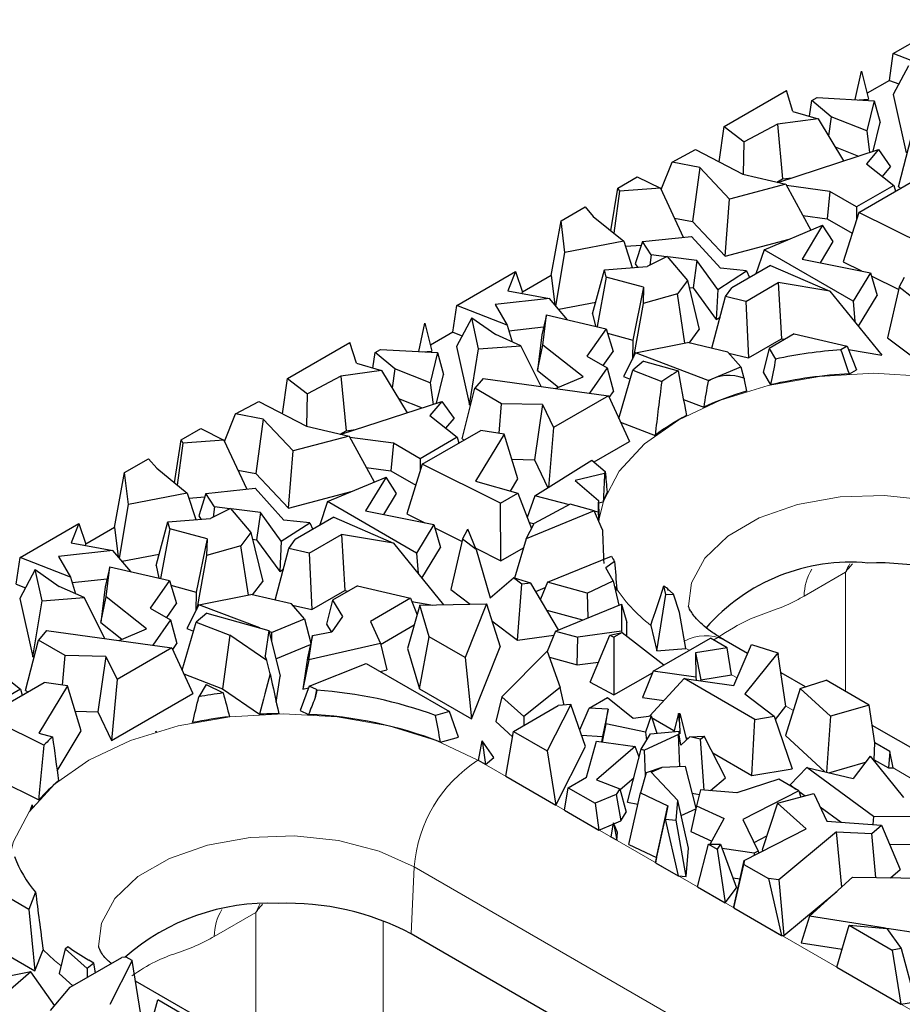
# Model space of a CAD drawing. Units: millimetres. Extents: x 0 to 420, y 0 to 297.
# Drawn here: x 155 to 165, y 107 to 118 of the extents above; entities that cross this region are included whole.
import ezdxf

# ---------------------------------------------------------------- set-up
doc = ezdxf.new("R2010")
doc.units = ezdxf.units.MM

msp = doc.modelspace()

# ---------------------------------------------------------------- linework, layer by layer
at = {"color": 7, "linetype": 'Continuous', "lineweight": 25}
for p, q in [((164.7088, 117.9084), (165.3587, 118.2835)), ((164.6664, 117.6117), (164.7088, 117.9084)), ((165.2661, 117.6913), (164.7088, 117.9084)), ((164.8756, 117.7732), (164.7074, 117.4534)), ((164.2887, 117.3985), (164.3571, 117.7118)), ((164.3571, 117.7118), (164.4342, 117.4038)), ((164.6664, 117.6117), (164.4181, 117.4683)), ((164.6664, 117.6117), (164.7696, 117.5716)), ((162.8361, 117.0995), (163.5265, 117.498)), ((163.5982, 117.2688), (163.5265, 117.498)), ((163.8057, 117.387), (163.8669, 117.4224)), ((163.8669, 117.4224), (164.4972, 117.3866)), ((164.7074, 117.4534), (164.8502, 116.8085)), ((163.7812, 117.2152), (163.8057, 117.387)), ((164.0232, 117.2069), (163.8057, 117.387)), ((164.33, 117.3961), (164.4342, 117.4038)), ((164.4972, 117.3866), (164.4149, 117.052)), ((164.4972, 117.3866), (164.564, 117.1448)), ((163.5982, 117.2688), (163.8785, 117.1868)), ((164.0232, 117.2069), (163.9933, 116.9957)), ((164.4149, 117.052), (164.0232, 117.2069)), ((162.7809, 116.7094), (162.8361, 117.0995)), ((162.8361, 117.0995), (163.0593, 116.9294)), ((163.4272, 117.1263), (163.0593, 116.9294)), ((163.8785, 117.1868), (163.4272, 117.1263)), ((163.4272, 117.1263), (163.4842, 116.5199)), ((163.8785, 117.1868), (164.1592, 116.7197)), ((164.4856, 116.826), (164.564, 117.1448)), ((164.4149, 117.052), (164.4472, 116.8135)), ((164.7683, 116.4334), (164.9108, 116.9915)), ((163.0508, 116.5715), (163.0593, 116.9294)), ((164.0645, 116.8772), (164.3257, 116.7739)), ((162.2603, 116.7072), (162.5181, 116.8452)), ((162.5181, 116.8452), (163.045, 116.5729)), ((163.4315, 116.4826), (164.5435, 116.8449)), ((164.5435, 116.8449), (164.4119, 116.6892)), ((164.5435, 116.8449), (164.6792, 116.6559)), ((162.1397, 116.4016), (162.2603, 116.7072)), ((162.5687, 116.6483), (162.2603, 116.7072)), ((164.4119, 116.6892), (164.7149, 116.4491)), ((164.5888, 116.549), (164.6792, 116.6559)), ((162.5687, 116.6483), (162.4876, 116.048)), ((162.898, 116.2978), (162.5687, 116.6483)), ((163.045, 116.5729), (163.5181, 116.4623)), ((161.6589, 116.4199), (161.8758, 116.5451)), ((161.8758, 116.5451), (162.1326, 116.4169)), ((163.5181, 116.4623), (162.898, 116.2978)), ((163.4196, 116.4853), (163.4842, 116.5199)), ((163.4842, 116.5199), (163.5892, 116.5339)), ((163.5181, 116.4623), (163.7966, 115.9544)), ((164.0084, 116.3822), (163.5263, 116.4473)), ((164.7149, 116.4491), (164.3036, 116.2117)), ((164.328, 116.1496), (164.9765, 116.5239)), ((164.7149, 116.4491), (164.7332, 116.3835)), ((161.5844, 115.9461), (161.6589, 116.4199)), ((161.6781, 116.3834), (161.6156, 115.9207)), ((161.6589, 116.4199), (161.6781, 116.3834)), ((162.1326, 116.4169), (161.6781, 116.3834)), ((162.1326, 116.4169), (162.3852, 115.8749)), ((164.0084, 116.3822), (163.9787, 116.0792)), ((164.3036, 116.2117), (164.0084, 116.3822)), ((164.7683, 116.4334), (164.794, 116.4186)), ((162.8472, 115.6653), (162.898, 116.2978)), ((161.0323, 116.0582), (161.2984, 116.2118)), ((161.2984, 116.2118), (161.3885, 116.1056)), ((163.7082, 116.1157), (163.9787, 116.0792)), ((164.328, 116.1496), (164.1554, 115.6015)), ((164.3036, 116.2117), (164.3036, 116.0722)), ((165.1927, 115.7189), (164.328, 116.1496)), ((160.9222, 115.4502), (161.0323, 116.0582)), ((161.0754, 115.7057), (161.0323, 116.0582)), ((161.3885, 116.1056), (161.726, 115.8309)), ((162.2867, 116.0863), (162.4876, 116.048)), ((162.4876, 116.048), (162.8472, 115.6653)), ((163.2785, 115.7364), (163.9267, 116.0091)), ((163.9267, 116.0091), (163.7003, 115.6333)), ((164.0439, 115.8283), (163.9267, 116.0091)), ((163.9787, 116.0792), (164.2555, 115.9194)), ((161.726, 115.8309), (161.0754, 115.7057)), ((161.726, 115.8309), (161.8207, 115.5384)), ((161.7439, 115.7755), (161.9213, 115.7886)), ((161.9336, 115.8265), (161.854, 115.5803)), ((161.9336, 115.8265), (162.4767, 115.8847)), ((162.0296, 115.6783), (161.9336, 115.8265)), ((162.4767, 115.8847), (162.7974, 115.5318)), ((162.8472, 115.6653), (163.557, 115.8536)), ((163.9021, 115.5928), (164.0439, 115.8283)), ((160.9759, 115.1118), (161.0754, 115.7057)), ((162.0296, 115.6783), (162.0132, 115.5653)), ((162.1978, 115.6577), (162.0296, 115.6783)), ((163.2785, 115.7364), (163.1891, 115.4704)), ((164.2653, 115.1668), (163.2785, 115.7364)), ((161.854, 115.5803), (161.8782, 115.5429)), ((162.2069, 115.6623), (161.9853, 115.5514)), ((162.2069, 115.6623), (162.4324, 115.3965)), ((162.5363, 115.6164), (162.2123, 115.656)), ((162.5363, 115.6164), (162.494, 115.3147)), ((162.768, 115.2975), (162.5363, 115.6164)), ((163.7003, 115.6333), (164.455, 115.4817)), ((164.1554, 115.6015), (164.356, 115.5016)), ((159.8769, 115.119), (160.5268, 115.4941)), ((160.5268, 115.4941), (160.4416, 115.2802)), ((160.5268, 115.4941), (160.6051, 115.2672)), ((161.3813, 115.0278), (161.5137, 115.5141)), ((161.5137, 115.5141), (161.9853, 115.5514)), ((161.5327, 115.4344), (161.5137, 115.5141)), ((162.768, 115.2975), (163.0836, 115.5023)), ((163.0836, 115.5023), (162.7974, 115.5318)), ((163.3505, 115.5636), (162.9216, 115.316)), ((163.0836, 115.5023), (163.1171, 115.4289)), ((163.3505, 115.5636), (164.0082, 115.2782)), ((164.455, 115.4817), (164.2653, 115.1668)), ((164.455, 115.4817), (164.5299, 115.2305)), ((160.9222, 115.4502), (160.6051, 115.2672)), ((160.9222, 115.4502), (160.9615, 115.1286)), ((161.5327, 115.4344), (161.4324, 114.8852)), ((161.9458, 115.3228), (161.5327, 115.4344)), ((162.4324, 115.3965), (162.3204, 115.2464)), ((162.4324, 115.3965), (162.5617, 114.8539)), ((163.0767, 115.1646), (163.4356, 115.3718)), ((163.4356, 115.3718), (163.47, 114.7513)), ((164.0082, 115.2782), (163.4356, 115.3718)), ((164.4653, 115.4472), (164.7686, 115.2961)), ((164.7742, 115.3203), (164.8316, 115.4327)), ((160.4416, 115.2802), (160.9041, 115.1958)), ((160.5989, 115.2515), (160.6051, 115.2672)), ((161.9458, 115.3228), (161.8272, 114.7356)), ((161.9458, 115.3228), (161.9414, 115.1393)), ((162.3204, 115.2464), (161.9414, 115.1393)), ((162.4035, 114.7026), (162.3204, 115.2464)), ((162.4506, 115.32), (162.494, 115.3147)), ((162.494, 115.3147), (162.7499, 114.9626)), ((162.768, 115.2975), (162.7499, 114.9626)), ((162.8522, 115.217), (162.9216, 115.316)), ((164.0082, 115.2782), (164.5828, 114.5694)), ((164.7742, 115.3203), (164.6447, 114.7622)), ((164.9255, 115.2054), (164.7742, 115.3203)), ((160.9041, 115.1958), (160.3029, 115.1294)), ((160.3029, 115.1294), (160.4342, 114.9019)), ((161.1039, 114.962), (160.9041, 115.1958)), ((161.0061, 115.0765), (161.4161, 115.1553)), ((161.9414, 115.1393), (161.8325, 114.5469)), ((162.7016, 114.6446), (162.8522, 115.217)), ((163.0767, 115.1646), (162.8522, 115.217)), ((163.0767, 115.1646), (163.1047, 114.5405)), ((164.2653, 115.1668), (164.282, 114.9404)), ((164.324, 114.8887), (164.5299, 115.2305)), ((159.8346, 114.8223), (159.8769, 115.119)), ((160.4342, 114.9019), (159.8769, 115.119)), ((161.3813, 115.0278), (161.4141, 114.8895)), ((159.4568, 114.6091), (159.5252, 114.9225)), ((159.5252, 114.9225), (159.6023, 114.6144)), ((160.0437, 114.9838), (159.8755, 114.664)), ((160.12, 114.6394), (160.0437, 114.9838)), ((160.0437, 114.9838), (160.3094, 114.7978)), ((160.871, 115.0164), (160.8181, 114.7932)), ((160.8302, 114.6814), (160.871, 115.0164)), ((160.871, 115.0164), (161.531, 114.8622)), ((162.7499, 114.9626), (162.7925, 114.9902)), ((159.8346, 114.8223), (159.5862, 114.6789)), ((159.8346, 114.8223), (159.9377, 114.7822)), ((160.4342, 114.9019), (160.4918, 114.7161)), ((160.4536, 114.8393), (160.8391, 114.8819)), ((161.531, 114.8622), (161.3181, 114.5586)), ((161.531, 114.8622), (161.6075, 114.6087)), ((161.5463, 114.8114), (161.8272, 114.7356)), ((162.4495, 114.7035), (162.5617, 114.8539)), ((163.6117, 114.8039), (163.3354, 114.6444)), ((163.6117, 114.8039), (164.1973, 114.6671)), ((158.0042, 114.3101), (158.6946, 114.7086)), ((158.7663, 114.4794), (158.6946, 114.7086)), ((160.5864, 114.6738), (160.3094, 114.7978)), ((160.8181, 114.7932), (160.7701, 114.3992)), ((161.8272, 114.7356), (161.8222, 114.5264)), ((161.8559, 114.5935), (162.4305, 114.708)), ((162.8789, 114.6032), (162.4305, 114.708)), ((163.1047, 114.5405), (163.47, 114.7513)), ((163.47, 114.7513), (163.5094, 114.7449)), ((164.6447, 114.7622), (165.234, 114.3146)), ((158.9493, 114.4258), (158.9738, 114.5976)), ((158.9738, 114.5976), (159.035, 114.633)), ((159.1913, 114.4175), (158.9738, 114.5976)), ((159.035, 114.633), (159.6653, 114.5972)), ((159.4981, 114.6067), (159.6023, 114.6144)), ((159.6653, 114.5972), (159.583, 114.2626)), ((159.6653, 114.5972), (159.7321, 114.3554)), ((159.8755, 114.664), (160.0183, 114.0191)), ((160.0183, 114.0191), (160.12, 114.6394)), ((160.12, 114.6394), (160.5864, 114.6738)), ((160.8132, 114.2208), (160.5864, 114.6738)), ((160.7701, 114.3992), (160.8302, 114.6814)), ((161.2749, 114.3288), (160.8302, 114.6814)), ((161.4991, 114.4542), (161.6075, 114.6087)), ((161.8559, 114.5935), (161.7237, 114.3309)), ((162.6589, 114.2888), (161.8559, 114.5935)), ((163.0231, 114.4388), (162.8789, 114.6032)), ((162.8899, 114.5907), (163.1047, 114.5405)), ((163.3354, 114.6444), (163.2679, 114.3812)), ((163.3354, 114.6444), (163.4064, 114.5257)), ((164.1973, 114.6671), (164.1299, 114.6281)), ((164.1973, 114.6671), (164.3016, 114.4071)), ((164.2122, 114.63), (164.5828, 114.5694)), ((158.7663, 114.4794), (159.0466, 114.3974)), ((161.3181, 114.5586), (161.5427, 114.429)), ((161.9442, 114.5029), (161.8265, 114.4016)), ((161.9442, 114.5029), (162.3292, 114.3944)), ((159.0466, 114.3974), (158.5953, 114.3369)), ((159.0466, 114.3974), (159.3273, 113.9303)), ((159.1913, 114.4175), (159.1614, 114.2063)), ((159.583, 114.2626), (159.1913, 114.4175)), ((160.7701, 114.3992), (161.0047, 114.2132)), ((161.5427, 114.429), (161.3455, 114.1478)), ((161.5427, 114.429), (161.6118, 114.1649)), ((161.6721, 113.8688), (161.8265, 114.4016)), ((161.8265, 114.4016), (162.1458, 114.2779)), ((162.6589, 114.2888), (163.0231, 114.4388)), ((163.0231, 114.4388), (163.0567, 114.3125)), ((163.2679, 114.3812), (163.3516, 114.2412)), ((164.2225, 114.3615), (164.3016, 114.4071)), ((157.949, 113.92), (158.0042, 114.3101)), ((158.0042, 114.3101), (158.2274, 114.14)), ((158.5953, 114.3369), (158.2274, 114.14)), ((158.5953, 114.3369), (158.6523, 113.7305)), ((159.583, 114.2626), (159.6153, 114.0241)), ((159.6537, 114.0366), (159.7321, 114.3554)), ((160.1695, 114.3089), (160.0789, 114.2021)), ((160.1695, 114.3089), (161.5575, 114.1188)), ((160.9717, 114.199), (161.2749, 114.3288)), ((161.7237, 114.3309), (161.7978, 114.3028)), ((162.6589, 114.2888), (162.6589, 114.2815)), ((159.9364, 113.644), (160.0789, 114.2021)), ((160.3742, 114.0316), (160.0789, 114.2021)), ((161.5662, 114.0999), (161.6118, 114.1649)), ((157.4284, 113.9178), (157.6862, 114.0558)), ((157.6862, 114.0558), (158.2132, 113.7835)), ((158.2189, 113.7822), (158.2274, 114.14)), ((158.5996, 113.6932), (159.7116, 114.0555)), ((159.2326, 114.0878), (159.4938, 113.9845)), ((159.7116, 114.0555), (159.58, 113.8998)), ((159.7116, 114.0555), (159.8473, 113.8665)), ((161.5575, 114.1188), (160.9495, 113.7678)), ((161.5575, 114.1188), (161.7895, 113.6124)), ((162.3861, 114.0795), (162.6107, 113.9943)), ((160.0183, 114.0191), (160.0324, 114.0202)), ((160.347, 113.7036), (160.3742, 114.0316)), ((160.8273, 114.0209), (160.3742, 114.0316)), ((160.8273, 114.0209), (160.737, 113.4108)), ((160.8273, 114.0209), (160.9495, 113.7678)), ((157.3078, 113.6122), (157.4284, 113.9178)), ((157.7368, 113.8589), (157.4284, 113.9178)), ((157.7368, 113.8589), (157.6557, 113.2586)), ((158.0661, 113.5084), (157.7368, 113.8589)), ((159.58, 113.8998), (159.883, 113.6597)), ((159.7569, 113.7596), (159.8473, 113.8665)), ((161.6907, 113.8282), (162.0722, 113.6804)), ((156.827, 113.6305), (157.0439, 113.7557)), ((157.0439, 113.7557), (157.3007, 113.6275)), ((158.2132, 113.7835), (158.6862, 113.6729)), ((158.5877, 113.6959), (158.6523, 113.7305)), ((158.6523, 113.7305), (158.7573, 113.7446)), ((159.4961, 113.3602), (160.1446, 113.7345)), ((160.4006, 113.6954), (160.1446, 113.7345)), ((160.9495, 113.7678), (160.8913, 113.1049)), ((156.7525, 113.1567), (156.827, 113.6305)), ((156.827, 113.6305), (156.8462, 113.594)), ((157.3007, 113.6275), (156.8462, 113.594)), ((157.3007, 113.6275), (157.5533, 113.0855)), ((158.6862, 113.6729), (158.0661, 113.5084)), ((158.6862, 113.6729), (158.9647, 113.165)), ((159.1765, 113.5928), (158.6944, 113.6579)), ((159.883, 113.6597), (159.4717, 113.4223)), ((159.883, 113.6597), (159.9013, 113.5941)), ((159.9364, 113.644), (159.9621, 113.6292)), ((160.4006, 113.6954), (160.086, 113.1734)), ((160.5533, 113.1979), (160.4006, 113.6954)), ((161.3982, 113.3865), (161.7895, 113.6124)), ((156.8462, 113.594), (156.7837, 113.1313)), ((158.0153, 112.8759), (158.0661, 113.5084)), ((159.1765, 113.5928), (159.1468, 113.2898)), ((159.4717, 113.4223), (159.1765, 113.5928)), ((156.2004, 113.2688), (156.4665, 113.4224)), ((156.4665, 113.4224), (156.5566, 113.3162)), ((159.4717, 113.4223), (159.4717, 113.2828)), ((160.4862, 113.4167), (160.737, 113.4108)), ((160.737, 113.4108), (160.8862, 113.1017)), ((160.7411, 113.0107), (161.3737, 113.4077)), ((161.3737, 113.4077), (161.5218, 113.2799)), ((156.5566, 113.3162), (156.8941, 113.0415)), ((157.4548, 113.2969), (157.6557, 113.2586)), ((158.8763, 113.3263), (159.1468, 113.2898)), ((159.1468, 113.2898), (159.4236, 113.13)), ((159.4961, 113.3602), (159.3235, 112.8121)), ((160.3608, 112.9295), (159.4961, 113.3602)), ((156.0903, 112.6609), (156.2004, 113.2688)), ((156.2435, 112.9163), (156.2004, 113.2688)), ((157.6557, 113.2586), (158.0153, 112.8759)), ((158.4466, 112.947), (159.0948, 113.2197)), ((159.0948, 113.2197), (158.8684, 112.8439)), ((159.212, 113.0389), (159.0948, 113.2197)), ((160.086, 113.1734), (160.5551, 113.0417)), ((160.473, 113.0647), (160.5533, 113.1979)), ((161.5137, 113.259), (161.1883, 113.1801)), ((161.1883, 113.1801), (161.4458, 112.958)), ((157.1017, 113.0371), (157.6448, 113.0953)), ((157.6448, 113.0953), (157.9655, 112.7424)), ((158.0153, 112.8759), (158.7251, 113.0642)), ((156.8941, 113.0415), (156.2435, 112.9163)), ((156.8941, 113.0415), (156.9888, 112.749)), ((156.912, 112.9861), (157.0894, 112.9992)), ((157.1017, 113.0371), (157.0221, 112.7909)), ((157.1977, 112.8889), (157.1017, 113.0371)), ((159.0702, 112.8034), (159.212, 113.0389)), ((160.3608, 112.9295), (160.5551, 113.0417)), ((160.5551, 113.0417), (160.7042, 112.6499)), ((160.7411, 113.0107), (160.6579, 112.7715)), ((161.1239, 112.9132), (160.7411, 113.0107)), ((156.144, 112.3224), (156.2435, 112.9163)), ((157.375, 112.8729), (157.1534, 112.762)), ((157.1977, 112.8889), (157.1813, 112.776)), ((157.3659, 112.8683), (157.1977, 112.8889)), ((157.375, 112.8729), (157.6005, 112.6071)), ((157.7044, 112.827), (157.3804, 112.8666)), ((158.4466, 112.947), (158.3572, 112.681)), ((159.4334, 112.3774), (158.4466, 112.947)), ((158.8684, 112.8439), (159.6231, 112.6924)), ((160.3667, 112.2926), (160.3608, 112.9295)), ((161.3989, 112.8451), (160.646, 112.536)), ((161.1337, 112.9183), (160.7331, 112.7067)), ((161.3989, 112.8451), (161.1337, 112.9183)), ((161.4892, 112.6366), (161.3989, 112.8451)), ((161.4443, 112.8315), (161.3998, 112.8429)), ((161.4463, 112.9337), (161.4992, 112.9465)), ((156.6818, 112.7247), (157.1534, 112.762)), ((157.0221, 112.7909), (157.0463, 112.7535)), ((157.7044, 112.827), (157.6621, 112.5253)), ((157.9361, 112.5081), (157.7044, 112.827)), ((158.2517, 112.7129), (157.9655, 112.7424)), ((158.5186, 112.7742), (158.0897, 112.5266)), ((158.5186, 112.7742), (159.1763, 112.4888)), ((159.3235, 112.8121), (159.5241, 112.7122)), ((155.045, 112.3296), (155.6949, 112.7047)), ((155.6949, 112.7047), (155.6097, 112.4908)), ((155.6949, 112.7047), (155.7732, 112.4778)), ((156.0903, 112.6609), (155.7732, 112.4778)), ((156.0903, 112.6609), (156.1296, 112.3392)), ((156.5494, 112.2384), (156.6818, 112.7247)), ((156.7008, 112.645), (156.6005, 112.0958)), ((156.7008, 112.645), (156.6818, 112.7247)), ((157.1139, 112.5334), (156.7008, 112.645)), ((157.9361, 112.5081), (158.2517, 112.7129)), ((158.2517, 112.7129), (158.2852, 112.6395)), ((159.6231, 112.6924), (159.4334, 112.3774)), ((159.6231, 112.6924), (159.698, 112.4411)), ((159.6334, 112.6578), (159.9367, 112.5068)), ((159.9423, 112.5309), (159.9997, 112.6433)), ((160.0937, 112.416), (159.9997, 112.6433)), ((160.646, 112.536), (160.7331, 112.7067)), ((160.6785, 112.7173), (160.7317, 112.7038)), ((157.1139, 112.5334), (156.9953, 111.9462)), ((157.1139, 112.5334), (157.1095, 112.3499)), ((157.6005, 112.6071), (157.4885, 112.457)), ((157.6005, 112.6071), (157.7298, 112.0645)), ((157.6187, 112.5306), (157.6621, 112.5253)), ((157.6621, 112.5253), (157.918, 112.1732)), ((158.0203, 112.4276), (158.0897, 112.5266)), ((158.2448, 112.3752), (158.6037, 112.5824)), ((158.6037, 112.5824), (158.6381, 111.9619)), ((159.1763, 112.4888), (158.6037, 112.5824)), ((159.9423, 112.5309), (159.8128, 111.9728)), ((160.0937, 112.416), (159.9423, 112.5309)), ((160.646, 112.536), (160.5181, 112.0991)), ((156.0722, 112.4064), (155.471, 112.34)), ((155.6097, 112.4908), (156.0722, 112.4064)), ((155.767, 112.4621), (155.7732, 112.4778)), ((156.272, 112.1726), (156.0722, 112.4064)), ((157.4885, 112.457), (157.1095, 112.3499)), ((157.5716, 111.9132), (157.4885, 112.457)), ((157.8697, 111.8552), (158.0203, 112.4276)), ((157.9361, 112.5081), (157.918, 112.1732)), ((158.2448, 112.3752), (158.0203, 112.4276)), ((159.1763, 112.4888), (159.7309, 111.8046)), ((159.4921, 112.0993), (159.698, 112.4411)), ((160.0871, 112.4319), (160.3667, 112.2926)), ((160.0937, 112.416), (160.2483, 111.8821)), ((160.3667, 112.2926), (160.6171, 112.4371)), ((155.0027, 112.0329), (155.045, 112.3296)), ((155.6023, 112.1125), (155.045, 112.3296)), ((155.471, 112.34), (155.6023, 112.1125)), ((156.1742, 112.2871), (156.5842, 112.3659)), ((157.1095, 112.3499), (157.0006, 111.7575)), ((158.2448, 112.3752), (158.2728, 111.7511)), ((159.4334, 112.3774), (159.4501, 112.151)), ((160.8824, 112.0545), (161.5894, 112.3441)), ((155.2118, 112.1945), (155.0436, 111.8746)), ((155.2881, 111.85), (155.2118, 112.1945)), ((155.2118, 112.1945), (155.4775, 112.0084)), ((156.0391, 112.227), (155.9862, 112.0038)), ((155.9983, 111.892), (156.0391, 112.227)), ((156.0391, 112.227), (156.6991, 112.0728)), ((156.5494, 112.2384), (156.5822, 112.1001)), ((157.918, 112.1732), (157.9606, 112.2009)), ((161.6249, 112.284), (161.5267, 112.2132)), ((161.6077, 112.0717), (161.5267, 112.2132)), ((155.6023, 112.1125), (155.6599, 111.9267)), ((155.6217, 112.0499), (156.0072, 112.0925)), ((160.2483, 111.8821), (160.5063, 112.1026)), ((160.5987, 112.0324), (160.5063, 112.1026)), ((160.6973, 112.046), (160.5063, 112.1026)), ((155.0027, 112.0329), (155.1058, 111.9928)), ((155.7545, 111.8844), (155.4775, 112.0084)), ((155.9862, 112.0038), (155.9382, 111.6098)), ((156.6991, 112.0728), (156.4862, 111.7692)), ((156.6991, 112.0728), (156.7756, 111.8193)), ((156.7144, 112.022), (156.9953, 111.9462)), ((157.6176, 111.9141), (157.7298, 112.0645)), ((158.7798, 112.0145), (158.5035, 111.855)), ((158.7798, 112.0145), (159.3654, 111.8777)), ((159.8128, 111.9728), (160.0266, 111.8104)), ((160.5515, 111.4118), (160.5987, 112.0324)), ((160.6973, 112.046), (160.5987, 112.0324)), ((161.0041, 111.5282), (160.6973, 112.046)), ((160.7529, 111.9522), (160.8578, 111.9953)), ((160.8824, 112.0545), (160.804, 111.8659)), ((161.3218, 111.9332), (160.8824, 112.0545)), ((161.3218, 111.9332), (161.6077, 112.0717)), ((161.6077, 112.0717), (161.6727, 111.8021)), ((161.6337, 111.9639), (161.6489, 111.9748)), ((162.1928, 111.9172), (162.1691, 112.0154)), ((162.21, 111.9882), (162.2078, 111.986)), ((162.2768, 111.924), (162.2078, 111.986)), ((155.0436, 111.8746), (155.1864, 111.2297)), ((155.2881, 111.85), (155.7545, 111.8844)), ((155.9813, 111.4314), (155.7545, 111.8844)), ((155.9382, 111.6098), (155.9983, 111.892)), ((156.443, 111.5394), (155.9983, 111.892)), ((156.9953, 111.9462), (156.9903, 111.737)), ((157.024, 111.8041), (157.5986, 111.9186)), ((158.047, 111.8138), (157.5986, 111.9186)), ((158.2728, 111.7511), (158.6381, 111.9619)), ((158.6381, 111.9619), (158.6775, 111.9555)), ((159.3654, 111.8777), (158.9214, 111.6213)), ((159.3654, 111.8777), (159.4398, 111.6925)), ((161.3218, 111.9332), (161.3294, 111.6615)), ((162.0926, 111.2963), (162.1928, 111.9172)), ((162.1928, 111.9172), (162.2768, 111.924)), ((162.3447, 111.7196), (162.2768, 111.924)), ((155.1864, 111.2297), (155.2881, 111.85)), ((156.4862, 111.7692), (156.7108, 111.6396)), ((156.6672, 111.6648), (156.7756, 111.8193)), ((157.024, 111.8041), (156.8918, 111.5415)), ((157.6967, 111.5488), (157.024, 111.8041)), ((158.1912, 111.6494), (158.047, 111.8138)), ((158.058, 111.8013), (158.2728, 111.7511)), ((158.5035, 111.855), (158.436, 111.5919)), ((158.5035, 111.855), (158.612, 111.6736)), ((159.4707, 111.7996), (159.3323, 111.3204)), ((159.3803, 111.8406), (159.6142, 111.8024)), ((159.4707, 111.7996), (160.2081, 111.8139)), ((159.5733, 111.4515), (159.4707, 111.7996)), ((160.2081, 111.8139), (159.9726, 111.221)), ((160.2081, 111.8139), (160.3569, 111.3404)), ((160.9705, 111.5145), (161.7007, 111.8136)), ((161.7007, 111.8136), (161.7004, 111.513)), ((161.7007, 111.8136), (161.7596, 111.6071)), ((157.1123, 111.7135), (156.9946, 111.6122)), ((157.1123, 111.7135), (157.799, 111.52)), ((157.827, 111.4994), (158.1912, 111.6494)), ((158.1912, 111.6494), (158.2632, 111.3789)), ((158.612, 111.6736), (158.4944, 111.5058)), ((160.8746, 111.7469), (161.2709, 111.6375)), ((162.4132, 111.3221), (162.3447, 111.7196)), ((155.9382, 111.6098), (156.1728, 111.4238)), ((156.1398, 111.4096), (156.443, 111.5394)), ((156.7108, 111.6396), (156.5136, 111.3584)), ((156.7108, 111.6396), (156.7799, 111.3755)), ((156.8402, 111.0794), (156.9946, 111.6122)), ((156.8918, 111.5415), (156.9659, 111.5134)), ((156.9946, 111.6122), (157.3656, 111.4685)), ((158.436, 111.5919), (158.4882, 111.5046)), ((158.9214, 111.6213), (159.0326, 111.3756)), ((159.0347, 111.3666), (159.4079, 111.582)), ((160.2664, 111.6282), (160.5515, 111.4118)), ((161.7594, 111.4587), (161.7596, 111.6071)), ((162.0248, 111.5768), (162.0926, 111.2963)), ((155.3376, 111.5195), (155.247, 111.4127)), ((155.3376, 111.5195), (156.7256, 111.3294)), ((157.3656, 111.4685), (157.2862, 110.8732)), ((157.7745, 111.1868), (157.3656, 111.4685)), ((157.799, 111.52), (157.7577, 111.2387)), ((157.799, 111.52), (157.9229, 111.0163)), ((157.827, 111.4994), (157.8017, 111.509)), ((157.827, 111.4994), (157.8274, 111.4047)), ((158.2821, 111.4635), (158.2269, 111.2162)), ((158.2421, 111.1945), (158.2821, 111.4635)), ((158.2821, 111.4635), (158.4944, 111.5058)), ((159.4637, 110.8745), (159.5733, 111.4515)), ((159.9726, 111.221), (159.5733, 111.4515)), ((160.5515, 111.4118), (160.9507, 111.4668)), ((160.9705, 111.5145), (160.8768, 111.289)), ((160.9705, 111.5145), (161.2171, 111.4464)), ((161.2105, 111.1384), (161.2171, 111.4464)), ((161.7004, 111.513), (161.2171, 111.4464)), ((161.3524, 110.9494), (161.5707, 111.4691)), ((161.5707, 111.4691), (161.7075, 111.4992)), ((161.5707, 111.4691), (161.6146, 111.4456)), ((161.7075, 111.4992), (161.6146, 111.4456)), ((161.6146, 111.4456), (161.6175, 110.8069)), ((161.7004, 111.513), (161.7032, 111.4983)), ((161.7075, 111.4992), (162.1693, 111.1387)), ((162.0496, 111.0696), (162.6859, 111.4369)), ((162.8721, 111.3293), (162.6859, 111.4369)), ((155.1045, 110.8546), (155.247, 111.4127)), ((155.5423, 111.2422), (155.247, 111.4127)), ((156.7256, 111.3294), (156.1176, 110.9784)), ((156.7256, 111.3294), (156.9576, 110.823)), ((156.7343, 111.3105), (156.7799, 111.3755)), ((157.8763, 111.2059), (158.2598, 111.3638)), ((159.0326, 111.3756), (158.2421, 111.1945)), ((159.0326, 111.3756), (159.1026, 111.0829)), ((159.3323, 111.3204), (159.4637, 110.8745)), ((160.0397, 110.542), (160.3569, 111.3404)), ((162.0926, 111.2963), (162.4132, 111.3221)), ((162.8721, 111.3293), (162.5193, 111.2715)), ((163.0961, 111.266), (162.8348, 111.4168)), ((162.9197, 111.0297), (162.8721, 111.3293)), ((162.9436, 110.9103), (163.1381, 111.3639)), ((163.1381, 111.3639), (163.4302, 111.2744)), ((155.1864, 111.2297), (155.2005, 111.2308)), ((155.5151, 110.9142), (155.5423, 111.2422)), ((155.9954, 111.2315), (155.5423, 111.2422)), ((155.9954, 111.2315), (155.9051, 110.6214)), ((155.9954, 111.2315), (156.1176, 110.9784)), ((157.7745, 111.1868), (157.7577, 111.2387)), ((158.2269, 111.2162), (158.1754, 110.8705)), ((159.9726, 111.221), (160.0397, 110.542)), ((160.3773, 110.7841), (160.8789, 111.2912)), ((160.8789, 111.2912), (161.0226, 110.8904)), ((160.9033, 111.2232), (161.2105, 111.1384)), ((162.5193, 111.2715), (162.5223, 111.002)), ((162.5193, 111.2715), (162.5784, 110.9737)), ((163.4302, 111.2744), (163.0671, 110.819)), ((163.4302, 111.2744), (163.4366, 111.2528)), ((163.5215, 110.6823), (163.4366, 111.2528)), ((154.7481, 111.1104), (155.0511, 110.8704)), ((157.8117, 111.0394), (157.7745, 111.1868)), ((158.2421, 111.1945), (158.1754, 110.8705)), ((158.2437, 110.9052), (158.8764, 111.154)), ((158.8764, 111.154), (159.7985, 110.6216)), ((161.2105, 111.1384), (161.4454, 111.1708)), ((156.8588, 111.0388), (157.2862, 110.8732)), ((157.8803, 110.7264), (157.9229, 111.0163)), ((159.0288, 111.066), (159.1026, 111.0829)), ((161.6175, 110.8069), (162.0428, 111.0524)), ((162.0496, 111.0696), (161.9344, 110.7789)), ((162.393, 110.989), (162.0162, 110.5747)), ((162.5223, 111.002), (162.0496, 111.0696)), ((163.1769, 110.5365), (162.393, 110.989)), ((162.393, 110.989), (162.9436, 110.9103)), ((162.5223, 111.002), (162.5284, 110.9697)), ((162.5784, 110.9737), (162.9197, 111.0297)), ((163.7374, 110.8957), (163.4665, 111.0522)), ((154.6642, 110.5708), (155.3127, 110.9451)), ((155.5687, 110.906), (155.2541, 110.384)), ((155.5687, 110.906), (155.3127, 110.9451)), ((155.7214, 110.4085), (155.5687, 110.906)), ((156.1176, 110.9784), (156.0584, 110.3039)), ((157.1058, 110.9207), (157.0242, 110.7864)), ((157.1058, 110.9207), (157.2917, 110.8285)), ((158.2437, 110.9052), (158.1463, 110.6357)), ((158.1754, 110.8705), (158.2362, 110.8845)), ((158.3239, 110.8666), (158.2437, 110.9052)), ((161.0226, 110.8904), (160.6198, 110.567)), ((161.0667, 110.6939), (161.0226, 110.8904)), ((161.3524, 110.9494), (161.6175, 110.8069)), ((162.5785, 110.9625), (162.5784, 110.9737)), ((163.6796, 110.8766), (163.9646, 110.9709)), ((164.4438, 110.6942), (163.9646, 110.9709)), ((155.0511, 110.8704), (154.6398, 110.6329)), ((155.0511, 110.8704), (155.0694, 110.8047)), ((155.1045, 110.8546), (155.1302, 110.8398)), ((156.0584, 110.3039), (156.9576, 110.823)), ((157.2862, 110.8732), (157.6938, 110.5924)), ((158.3239, 110.8666), (158.3072, 110.7676)), ((158.3295, 110.8582), (158.3239, 110.8666)), ((159.4637, 110.8745), (160.0397, 110.542)), ((160.3773, 110.7841), (160.3085, 110.5108)), ((160.6198, 110.567), (160.3773, 110.7841)), ((161.3425, 110.6613), (161.5477, 110.7798)), ((161.5477, 110.7798), (161.8304, 110.5488)), ((161.9344, 110.7789), (162.1711, 110.7451)), ((163.0671, 110.819), (163.3916, 110.5717)), ((163.6796, 110.8766), (163.515, 110.356)), ((164.013, 110.5701), (163.6796, 110.8766)), ((160.5048, 110.402), (161.0011, 110.6884)), ((161.139, 110.6998), (160.8788, 110.1861)), ((161.139, 110.6998), (161.0011, 110.6884)), ((161.3031, 110.2375), (161.139, 110.6998)), ((161.2384, 110.4198), (161.3425, 110.6613)), ((161.5549, 110.6483), (161.3425, 110.6613)), ((163.404, 110.5349), (163.5215, 110.6823)), ((164.4438, 110.6942), (164.013, 110.5701)), ((164.5055, 110.275), (164.4438, 110.6942)), ((155.3079, 110.2502), (154.6642, 110.5708)), ((155.6543, 110.6273), (155.9051, 110.6214)), ((155.9051, 110.6214), (156.0584, 110.3039)), ((158.1463, 110.6357), (158.2378, 110.5917)), ((159.7985, 110.6216), (159.6426, 110.5782)), ((159.8986, 110.3397), (159.7985, 110.6216)), ((160.6198, 110.567), (160.619, 110.4679)), ((161.5549, 110.6483), (161.4909, 110.3459)), ((161.5283, 110.4886), (161.5549, 110.6483)), ((161.8304, 110.5488), (162.0275, 110.5763)), ((162.0275, 110.5763), (161.9671, 110.3938)), ((162.0275, 110.5763), (162.0917, 110.3816)), ((162.0342, 110.5558), (162.2819, 110.4128)), ((162.3301, 110.6014), (162.2786, 110.3998)), ((162.3301, 110.6014), (162.3454, 110.6029)), ((162.3425, 110.5037), (162.3301, 110.6014)), ((162.3425, 110.5037), (162.3454, 110.6029)), ((162.3454, 110.6029), (162.4216, 110.3087)), ((163.1769, 110.5365), (163.3916, 110.5717)), ((163.3916, 110.5717), (163.5891, 109.9891)), ((164.013, 110.5701), (163.9711, 109.9513)), ((160.3085, 110.5108), (160.4951, 110.3438)), ((161.5283, 110.4886), (161.4854, 110.2874)), ((161.9671, 110.3938), (161.5283, 110.4886)), ((162.3425, 110.5037), (162.347, 110.3773)), ((163.1426, 109.916), (163.1769, 110.5365)), ((165.7192, 109.7517), (164.477, 110.4688)), ((155.2541, 110.384), (155.4041, 110.3419)), ((155.4549, 109.9663), (155.7214, 110.4085)), ((159.6987, 110.284), (159.8986, 110.3397)), ((160.4217, 109.9056), (160.5048, 110.402)), ((160.5048, 110.402), (160.8788, 110.1861)), ((161.2596, 110.3601), (161.4909, 110.3459)), ((161.4909, 110.3459), (161.4812, 110.288)), ((161.9184, 110.2047), (162.0209, 110.3747)), ((162.3331, 110.3673), (161.9568, 110.1969)), ((161.9671, 110.3938), (161.9794, 110.3059)), ((162.0209, 110.3747), (162.3396, 110.4057)), ((162.3456, 110.0132), (162.3331, 110.3673)), ((162.3384, 110.3662), (162.3331, 110.3673)), ((162.3384, 110.3662), (162.3396, 110.4057)), ((162.3593, 110.25), (162.3384, 110.3662)), ((162.347, 110.3773), (162.3396, 110.4057)), ((162.3593, 110.25), (162.4572, 110.3423)), ((162.4144, 110.3363), (162.437, 110.3233)), ((162.4572, 110.3423), (162.6142, 110.3515)), ((162.5754, 110.3186), (162.4572, 110.3423)), ((162.5754, 110.3186), (162.6142, 110.3515)), ((162.8531, 109.8894), (162.6142, 110.3515)), ((163.515, 110.356), (163.9499, 109.9563)), ((160.1165, 110.0818), (160.1575, 110.2995)), ((160.1575, 110.2995), (160.1951, 110.0364)), ((160.2868, 110.1156), (160.1575, 110.2995)), ((160.9736, 109.587), (161.3031, 110.2375)), ((161.3121, 109.8961), (161.4227, 110.2966)), ((161.4227, 110.2966), (161.8508, 110.2341)), ((161.8508, 110.2341), (161.4243, 109.8685)), ((161.8957, 110.1159), (161.8508, 110.2341)), ((162.6174, 109.7538), (162.5754, 110.3186)), ((164.4987, 110.0898), (164.5055, 110.275)), ((164.672, 110.1789), (164.5055, 110.275)), ((160.1951, 110.0364), (160.2868, 110.1156)), ((160.8788, 110.1861), (160.9736, 109.587)), ((161.7687, 109.6185), (161.9184, 110.2047)), ((161.9184, 110.2047), (161.9568, 110.1969)), ((161.9668, 109.9161), (161.9568, 110.1969)), ((162.7104, 110.1654), (163.1426, 109.916)), ((164.4547, 110.1299), (164.2631, 109.8829)), ((164.4547, 110.1299), (164.8212, 109.6705)), ((164.672, 110.1789), (164.6577, 109.998)), ((164.7065, 109.9982), (164.672, 110.1789)), ((160.1951, 110.0364), (160.1165, 110.0818)), ((162.4095, 110.0161), (162.1459, 110.0041)), ((162.5268, 109.553), (162.4095, 110.0161)), ((163.9968, 109.9453), (164.402, 110.062)), ((164.4889, 110.087), (164.4987, 110.0898)), ((164.4987, 110.0898), (164.6577, 109.998)), ((160.4217, 109.9056), (160.9736, 109.587)), ((161.1109, 109.7799), (161.3121, 109.8961)), ((161.9752, 109.945), (161.9106, 109.722)), ((162.1459, 110.0041), (161.9752, 109.945)), ((162.0302, 109.9517), (162.1459, 110.0041)), ((162.0302, 109.9517), (162.324, 109.6395)), ((163.1426, 109.916), (163.5891, 109.9891)), ((163.7514, 110.0028), (163.5682, 109.8102)), ((164.4915, 109.4598), (163.7514, 110.0028)), ((163.7514, 110.0028), (164.2631, 109.8829)), ((164.6577, 109.998), (164.7065, 109.9982)), ((154.8015, 109.8684), (155.2507, 109.6447)), ((161.4243, 109.8685), (161.6818, 109.7684)), ((161.6844, 109.7586), (161.8381, 109.8903)), ((162.6867, 109.748), (162.8531, 109.8894)), ((163.4423, 109.8732), (162.9771, 109.7234)), ((163.6651, 109.7446), (163.4423, 109.8732)), ((163.5682, 109.8102), (163.6296, 109.7651)), ((161.0693, 109.5317), (161.1109, 109.7799)), ((161.1109, 109.7799), (161.4093, 109.6076)), ((161.6433, 109.7046), (161.4093, 109.6076)), ((161.6818, 109.7684), (161.6433, 109.7046)), ((161.6433, 109.7046), (161.6926, 109.4111)), ((161.6818, 109.7684), (161.7522, 109.5097)), ((161.7834, 109.15), (161.9106, 109.722)), ((161.9106, 109.722), (162.2134, 109.5789)), ((162.4844, 109.7206), (162.5632, 109.7048)), ((162.5761, 109.7573), (162.5326, 109.5796)), ((162.9771, 109.7234), (162.5761, 109.7573)), ((163.6651, 109.7446), (163.0423, 109.4279)), ((163.4288, 109.6069), (163.8284, 109.7145)), ((163.6651, 109.7446), (163.6865, 109.6763)), ((163.6674, 109.7373), (163.7334, 109.689)), ((163.8284, 109.7145), (163.9743, 109.4079)), ((161.4093, 109.6076), (161.4514, 109.3111)), ((161.7687, 109.6185), (161.8825, 109.5957)), ((162.0893, 109.0055), (162.2134, 109.5789)), ((162.2134, 109.5789), (162.1841, 109.4325)), ((162.3069, 109.4204), (162.324, 109.6395)), ((162.4429, 109.111), (162.324, 109.6395)), ((162.5326, 109.5796), (162.4697, 109.2929)), ((162.5326, 109.5796), (162.8377, 109.4394)), ((163.4288, 109.6069), (163.2568, 109.0911)), ((163.7462, 109.3234), (163.4288, 109.6069)), ((161.0693, 109.5317), (161.4514, 109.3111)), ((161.6926, 109.4111), (161.7522, 109.5097)), ((162.3619, 109.4713), (162.5251, 109.5452)), ((163.8981, 109.5681), (164.1321, 109.3964)), ((164.4915, 109.4598), (164.4832, 109.3709)), ((165.1897, 109.4578), (164.4915, 109.4598)), ((161.4514, 109.3111), (161.6101, 109.3769)), ((161.5859, 109.2335), (161.6127, 109.3923)), ((161.6127, 109.3923), (161.6487, 109.1972)), ((161.6554, 109.2825), (161.6127, 109.3923)), ((161.6175, 109.3799), (161.6926, 109.4111)), ((162.078, 108.9494), (162.1841, 109.4325)), ((162.1841, 109.4325), (162.1846, 109.4322)), ((162.1846, 109.4322), (162.3277, 108.8053)), ((162.1846, 109.4322), (162.3069, 109.4204)), ((162.4183, 108.7965), (162.3069, 109.4204)), ((162.6838, 109.1555), (162.8377, 109.4394)), ((163.0423, 109.4279), (163.2153, 109.0778)), ((163.9743, 109.4079), (164.5788, 109.364)), ((164.4697, 109.2738), (164.5788, 109.364)), ((164.5788, 109.364), (164.7867, 108.8729)), ((161.6487, 109.1972), (161.6554, 109.2825)), ((162.4697, 109.2929), (162.7007, 109.1868)), ((163.0587, 108.9739), (163.7462, 109.3234)), ((163.1676, 109.1743), (163.3084, 109.2458)), ((164.0798, 109.2895), (163.4431, 108.7609)), ((164.1378, 108.6784), (164.0798, 109.2895)), ((164.0798, 109.2895), (164.4697, 109.2738)), ((164.516, 108.7849), (164.4697, 109.2738)), ((161.6487, 109.1972), (161.5859, 109.2335)), ((161.7834, 109.15), (162.0893, 109.0055)), ((162.5407, 108.6823), (162.6632, 109.156)), ((162.6632, 109.156), (162.7588, 109.1008)), ((162.6632, 109.156), (162.7972, 109.153)), ((162.7972, 109.153), (162.7588, 109.1008)), ((162.7972, 109.153), (162.9719, 108.6726)), ((164.6681, 109.1532), (165.1001, 109.1519)), ((162.4183, 108.7965), (162.4429, 109.111)), ((162.7588, 109.1008), (162.8484, 108.5047)), ((163.1691, 109.0543), (162.8144, 109.1056)), ((163.2153, 109.0778), (163.1691, 109.0543)), ((163.1691, 109.0543), (163.1703, 109.0306)), ((163.2153, 109.0778), (163.2204, 109.0561)), ((163.2568, 109.0911), (163.2686, 109.0806)), ((162.0893, 109.0055), (162.078, 108.9494)), ((162.078, 108.9494), (162.3277, 108.8053)), ((162.9425, 108.4504), (163.0557, 108.9294)), ((162.9432, 108.4612), (163.0587, 108.9739)), ((163.0587, 108.9739), (163.0557, 108.9294)), ((163.0557, 108.9294), (163.3261, 108.7733)), ((164.6781, 108.7832), (164.7867, 108.8729)), ((162.3277, 108.8053), (162.4183, 108.7965)), ((162.9323, 108.7814), (163.0127, 108.7697)), ((163.3261, 108.7733), (163.4724, 108.1444)), ((163.4431, 108.7609), (163.3261, 108.7733)), ((163.4431, 108.7609), (163.4964, 108.1419)), ((163.7812, 108.356), (164.2587, 108.7876)), ((164.2587, 108.7876), (165.241, 108.7772)), ((155.1407, 108.4316), (154.7414, 108.6622)), ((155.2163, 108.622), (155.1407, 108.4316)), ((162.5407, 108.6823), (162.8484, 108.5047)), ((162.8484, 108.5047), (162.9719, 108.6726)), ((163.4964, 108.1419), (164.0849, 108.6305)), ((155.1407, 108.4316), (155.2078, 107.7526)), ((162.9432, 108.4612), (162.9425, 108.4504)), ((162.9425, 108.4504), (163.4724, 108.1444)), ((163.7812, 108.356), (163.6887, 108.0632)), ((164.6242, 108.2235), (163.7812, 108.356)), ((165.973, 104.3507), (159.3733, 108.1606)), ((164.083, 107.7919), (164.2214, 108.2564)), ((164.2214, 108.2564), (164.6967, 107.9821)), ((164.2214, 108.2564), (164.6381, 108.2223)), ((164.6381, 108.2223), (164.7961, 107.9985)), ((164.9789, 108.1677), (164.639, 108.2211)), ((154.6318, 108.0851), (155.2078, 107.7526)), ((163.4724, 108.1444), (163.4964, 108.1419)), ((163.6887, 108.0632), (164.1426, 107.9918)), ((155.2078, 107.7526), (155.3, 107.9847)), ((155.5454, 107.9947), (155.4766, 107.7215)), ((155.5454, 107.9947), (155.5722, 108.0219)), ((155.7879, 107.7776), (155.5454, 107.9947)), ((164.7961, 107.9985), (164.6967, 107.9821)), ((164.6967, 107.9821), (164.7917, 107.3828)), ((164.7961, 107.9985), (164.9543, 107.4098)), ((155.6009, 107.571), (156.1692, 107.8991)), ((155.8627, 107.8376), (155.7879, 107.7776)), ((155.8627, 107.8376), (155.8059, 107.8704)), ((155.8778, 107.7309), (155.8627, 107.8376)), ((156.2847, 107.8662), (156.0382, 107.3795)), ((156.2204, 107.9033), (156.1692, 107.8991)), ((156.2847, 107.8662), (156.2204, 107.9033)), ((156.3795, 107.2671), (156.2847, 107.8662)), ((155.1633, 107.741), (154.827, 107.4507)), ((155.1633, 107.741), (154.9415, 107.697)), ((155.4277, 107.3649), (155.1633, 107.741)), ((155.4766, 107.7215), (155.6275, 107.5864)), ((155.7879, 107.7776), (155.7871, 107.6785)), ((164.083, 107.7919), (164.7917, 107.3828)), ((157.0379, 107.2251), (156.3206, 107.6392)), ((155.3832, 107.3119), (155.6009, 107.571)), ((156.4802, 107.1067), (156.5694, 107.4297)), ((156.8275, 107.2806), (156.5694, 107.4297)), ((164.7917, 107.3828), (164.9543, 107.4098))]:
    msp.add_line(p, q, dxfattribs=at)
at = {"color": 8, "linetype": 'Continuous', "lineweight": 18}
for p, q in [((164.1814, 112.1662), (163.7224, 111.9012)), ((164.1814, 110.8457), (164.1814, 112.1662)), ((162.4501, 111.3008), (162.4132, 111.3221)), ((162.9799, 110.9949), (162.9197, 111.0297)), ((163.6033, 110.6351), (163.5215, 110.6823)), ((160.1123, 110.0842), (166.7119, 106.2743)), ((164.9156, 109.8775), (164.7065, 109.9982)), ((159.3733, 108.1606), (159.4061, 108.9028)), ((166.0058, 105.0929), (159.4061, 108.9028)), ((157.6525, 108.3971), (157.1935, 108.1321)), ((157.6525, 106.8704), (157.6525, 108.3971)), ((159.0648, 108.3063), (159.0648, 106.0551))]:
    msp.add_line(p, q, dxfattribs=at)
at = {"color": 8, "linetype": 'Continuous', "lineweight": 18, "flags": 128}
for points in [[(161.4516, 112.7419), (161.5015, 112.9532), (161.6748, 113.283), (161.9562, 113.5869), (162.3349, 113.8533), (162.7963, 114.0719), (163.3228, 114.2344), (163.894, 114.3344), (164.4881, 114.3682), (165.0821, 114.3344), (165.6533, 114.2344), (166.1798, 114.0719), (166.6412, 113.8533)], [(165.9351, 112.6718), (165.5467, 112.8475), (165.0969, 112.9644), (164.6116, 113.0157), (164.1192, 112.9985), (163.6482, 112.9138), (163.226, 112.7664), (162.8772, 112.5651), (162.6219, 112.3213), (162.4752, 112.0494), (162.4432, 111.7904)], [(154.9291, 109.0158), (154.9726, 109.1842), (155.1458, 109.5139), (155.4272, 109.8178), (155.8059, 110.0842), (156.2674, 110.3028), (156.7938, 110.4653), (157.365, 110.5653), (157.9591, 110.5991), (158.5532, 110.5653), (159.1244, 110.4653), (159.6508, 110.3028), (160.1123, 110.0842)], [(159.4061, 108.9028), (159.0178, 109.0784), (158.5679, 109.1953), (158.0827, 109.2466), (157.5902, 109.2294), (157.1192, 109.1447), (156.697, 108.9974), (156.3482, 108.796), (156.093, 108.5523), (155.9462, 108.2804), (155.9142, 108.0214)], [(155.4979, 107.8061), (155.4272, 107.8646), (155.3, 107.9847)]]:
    msp.add_lwpolyline(points, dxfattribs=at)
at = {"color": 7, "linetype": 'Continuous', "lineweight": 25}
for centre, radius, start, end in [((164.4622, 109.6754), 4.9639, 93.83824, 102.2798), ((163.6667, 112.0848), 2.6689, 120.0741, 124.74039), ((164.4646, 109.3966), 4.9708, 92.79179, 102.93902), ((164.169, 110.5245), 3.8037, 106.54941, 114.18515), ((163.6713, 111.5393), 2.6724, 117.93743, 126.75479), ((162.6036, 112.845), 1.1659, 158.09715, 159.19898), ((162.4587, 112.8825), 1.0157, 175.73666, 182.8756), ((162.6059, 112.5723), 1.1682, 155.73597, 161.31434), ((162.7681, 113.0014), 1.3496, 209.14638, 212.11104), ((164.234, 110.1566), 2.1197, 84.73453, 138.90153), ((164.5373, 109.3572), 2.9122, 62.04997, 92.14044), ((163.6148, 114.1468), 2.5755, 235.85219, 236.94599), ((157.9222, 105.9581), 4.9111, 97.37664, 100.53695), ((158.0354, 106.2603), 4.6073, 69.58354, 86.33976), ((157.9225, 105.6888), 4.9082, 96.53341, 101.38638), ((157.9588, 105.3398), 5.2593, 90.5503, 92.88867), ((158.0308, 105.9874), 4.609, 68.78427, 87.42569), ((156.6894, 108.8966), 1.9341, 131.64804, 135.58473), ((157.7568, 106.3948), 4.1826, 106.7641, 106.84877), ((156.6906, 108.3546), 1.9333, 129.12792, 138.13956), ((156.4001, 108.6132), 1.5442, 141.98919, 143.5405), ((156.2483, 109.5021), 1.3563, 200.96182, 220.45624), ((157.7942, 106.0994), 2.4012, 87.48471, 131.33875), ((158.0084, 105.5881), 2.9122, 62.04997, 92.14044), ((157.1151, 110.1464), 2.6256, 234.01279, 240.09264)]:
    msp.add_arc(centre, radius, start, end, dxfattribs=at)
at = {"color": 8, "linetype": 'Continuous', "lineweight": 18}
for centre, radius, start, end in [((164.3024, 111.8974), 0.58, 148.67973, 179.61908), ((163.0994, 112.9656), 1.7559, 212.62105, 232.26923), ((162.6322, 110.9909), 0.4717, 64.55454, 119.54649), ((160.9492, 108.7822), 1.5478, 122.73408, 175.53351), ((157.7735, 108.1283), 0.58, 148.67973, 179.61908)]:
    msp.add_arc(centre, radius, start, end, dxfattribs=at)
at = {"color": 7, "linetype": 'Continuous', "lineweight": 25}
for centre, major_axis, ratio, start_param, end_param in [((164.4881, 101.8079), (-2.017, 15.3915), 0.1482159, 5.6465054, 5.6770979), ((164.4881, 113.317), (2.7691, 14.7665), 0.0857763, 1.5049449, 1.5242631), ((164.4881, 117.7077), (-1.5696, 12.5408), 0.2080706, 1.8120433, 1.8531317), ((164.4881, 111.7166), (1.5788, 15.5893), 0.1670223, 1.4226836, 1.4614228), ((164.4881, 108.1083), (1.5559, 15.5978), 0.167814, 1.1806875, 1.200648), ((164.4881, 98.7793), (-1.6468, 15.5633), 0.1645724, 6.2011099, 6.3561444), ((164.4881, 112.4734), (-2.8752, 13.397), 0.0748534, 1.4170405, 1.4277225), ((164.4881, 103.2406), (-2.7314, 13.2014), 0.1019633, 0.6859322, 0.7120671), ((164.4881, 104.7638), (-1.0924, 15.7353), 0.180636, 0.9880093, 1.0114258), ((164.4881, 101.5118), (-2.7314, 13.2014), 0.1019633, 0.5008543, 0.5328013), ((164.4881, 118.9469), (1.1392, 15.724), 0.1795924, 1.983231, 1.9896395), ((164.4881, 106.8853), (-1.6437, 15.5645), 0.1646876, 1.1749817, 1.2008422), ((164.4881, 105.5365), (-2.2372, 15.2589), 0.1353807, 1.0929961, 1.1154569), ((164.4881, 125.0525), (2.9513, 14.4483), 0.0518809, 3.5213459, 3.5979569), ((164.4881, 108.9744), (-2.4699, 15.0836), 0.1180777, 1.3503446, 1.3519685), ((157.9591, 100.7603), (2.1948, 15.2866), 0.1380794, 0.8533208, 0.8921383), ((157.9591, 111.2134), (-3.0399, 13.8844), 0.0127478, 1.580537, 1.6122815), ((157.9591, 117.6432), (2.981, 13.6196), 0.0456224, 4.1703397, 4.1948093), ((157.9591, 117.5373), (-2.2412, 12.8137), 0.1608721, 2.0934485, 2.1177396), ((157.9591, 102.5059), (2.7286, 14.8189), 0.0912137, 0.9889163, 0.9962992), ((157.9591, 97.2276), (1.8198, 15.4898), 0.1576145, 0.5259963, 0.5488887), ((157.9591, 101.921), (-1.2276, 15.7012), 0.1774787, 5.2601575, 5.2824526), ((157.9591, 111.1091), (-1.5656, 12.5396), 0.20828, 1.6059969, 1.6449962), ((157.9591, 122.1163), (2.4822, 12.9713), 0.135978, 3.611458, 3.6130946), ((157.9591, 110.3737), (-2.7314, 13.2014), 0.1019633, 1.5471801, 1.5477366), ((157.9591, 112.1536), (1.858, 15.4721), 0.1559268, 1.7128311, 1.752368), ((157.9591, 122.8465), (3.0083, 13.7081), 0.0344229, 3.3891162, 3.4062808), ((157.9591, 97.6844), (-3.0283, 13.7993), 0.0231133, 0.5252144, 0.5287281), ((157.9591, 98.3747), (-2.881, 14.5937), 0.0675662, 0.7790991, 0.8387089)]:
    msp.add_ellipse(centre, major_axis=major_axis, ratio=ratio, start_param=start_param, end_param=end_param, dxfattribs=at)
at = {"color": 8, "linetype": 'Continuous', "lineweight": 18}
for centre, major_axis, ratio, start_param, end_param in [((164.8876, 111.7158), (0.783, 0.8807), 0.7062154, 1.5805165, 1.6835543), ((164.8876, 111.7158), (0.3381, 1.1197), 0.7026047, 1.2863767, 1.3754589), ((158.3586, 107.9467), (0.783, 0.8807), 0.7062154, 1.5805165, 1.6835543), ((158.3586, 107.9467), (0.3381, 1.1197), 0.7026047, 1.2863767, 1.3754589)]:
    msp.add_ellipse(centre, major_axis=major_axis, ratio=ratio, start_param=start_param, end_param=end_param, dxfattribs=at)
for points, knots in [([(163.7224, 111.9012), (163.6632, 111.8689), (163.4413, 111.7479), (163.1186, 111.6731), (162.8391, 111.4905), (162.7236, 111.4151)], [0, 0, 0, 0, 0.176051, 0.6594639, 1, 1, 1, 1]), ([(157.1935, 108.1321), (157.1342, 108.0997), (156.9123, 107.9784), (156.6179, 107.9148), (156.3679, 107.7536), (156.2817, 107.698)], [0, 0, 0, 0, 0.1926487, 0.7216368, 1, 1, 1, 1])]:
    msp.add_open_spline(points, degree=3, knots=knots, dxfattribs=at)
at = {"color": 7, "linetype": 'Continuous', "lineweight": 25}
for points, knots in [([(162.8348, 111.4168), (162.7917, 111.4432), (162.6676, 111.5193), (162.5295, 111.6427), (162.4532, 111.7508), (162.4432, 111.7882), (162.4436, 111.7904), (162.4437, 111.7911)], [0, 0, 0, 0, 0.1292726, 0.3721872, 0.6169744, 0.8730593, 1, 1, 1, 1]), ([(156.0552, 107.8333), (156.0414, 107.8446), (155.9693, 107.9038), (155.9294, 107.9803), (155.9136, 108.0193), (155.9145, 108.0213), (155.9148, 108.022)], [0, 0, 0, 0, 0.08449813, 0.44145668, 0.81488996, 1, 1, 1, 1])]:
    msp.add_open_spline(points, degree=3, knots=knots, dxfattribs=at)

doc.saveas('drawing.dxf')
